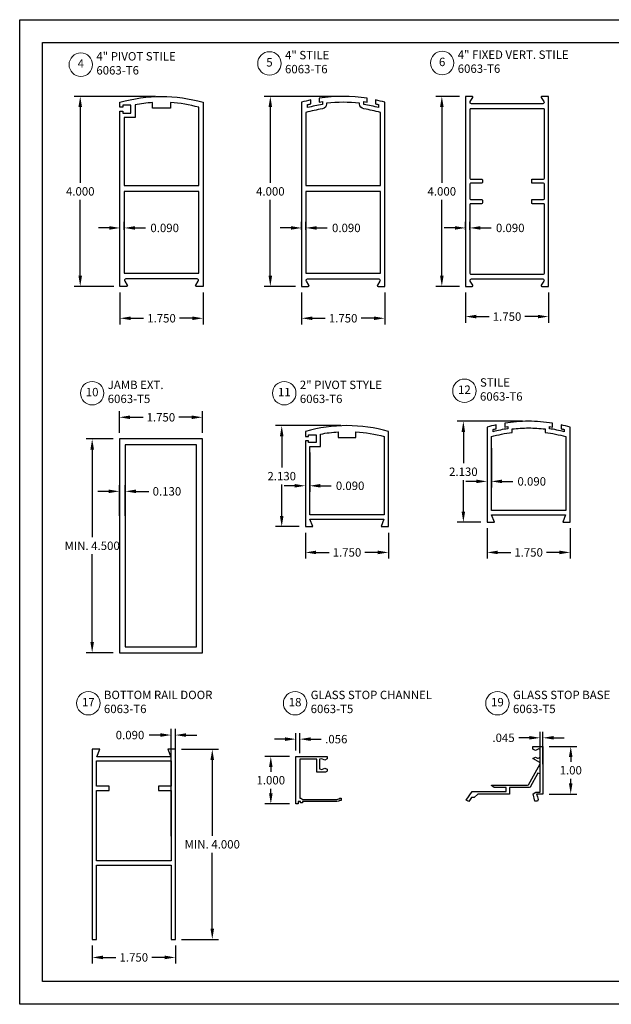
# Model space of a CAD drawing. Units: inches. Extents: x -585 to 2003, y -2230 to 1035.
# Drawn here: x 202 to 221, y 845 to 877 of the extents above; entities that cross this region are included whole.
import ezdxf

# ---------------------------------------------------------------- set-up
doc = ezdxf.new("R2010")
doc.units = ezdxf.units.IN
doc.header["$LTSCALE"] = 0.5
doc.header["$MEASUREMENT"] = 0
doc.layers.get('Defpoints').update_dxf_attribs({"color": 1})
doc.layers.add('DIM', color=3, linetype='Continuous', lineweight=18)
doc.layers.add('DIMS', color=1, linetype='Continuous')
doc.layers.add('TEXT', color=103, linetype='Continuous')
doc.layers.add('VP', color=52, linetype='Continuous', plot=False)
doc.styles.add('Elev Txt', font='comic.ttf', dxfattribs={"height": 2.75})
doc.styles.add('Sect Txt', font='comic.ttf', dxfattribs={"height": 0.275})
doc.dimstyles.new('Sect. Decimal', dxfattribs={"dimscale": 0, "dimtxt": 2, "dimasz": 0.35, "dimexe": 0.2, "dimexo": 0.2, "dimgap": 0.125, "dimtad": 0, "dimtih": 1, "dimtoh": 1, "dimdec": 3, "dimdsep": 46, "dimtxsty": 'Sect Txt', "dimcen": 0.09, "dimclrd": 256, "dimclre": 256, "dimclrt": 256, "dimadec": 0, "dimazin": 0, "dimtfac": 1, "dimtdec": 3, "dimtofl": 0, "dimtmove": 2, "dimatfit": 3, "dimfxl": 0, "dimtolj": 1, "dimtzin": 0, "dimarcsym": 0})

# ---------------------------------------------------------------- blocks, each defined once
blk = doc.blocks.new('*D444')
at = {"layer": 'Defpoints', "color": 0, "transparency": 16777216}
for p in [(206.685, 853.721), (206.545, 850.208), (206.685, 850.208)]:
    blk.add_point(p, dxfattribs=at)
at = {"layer": 'DIM', "lineweight": -2, "transparency": 16777216}
for p, q in [((206.195, 853.721), (205.823, 853.721)), ((206.545, 850.408), (206.545, 853.921)), ((206.685, 850.408), (206.685, 853.921)), ((207.035, 853.721), (207.385, 853.721))]:
    blk.add_line(p, q, dxfattribs=at)
at = {"layer": 'DIM', "transparency": 16777216}
for points in [[(206.195, 853.78), (206.195, 853.663), (206.545, 853.721)], [(207.035, 853.78), (207.035, 853.663), (206.685, 853.721)]]:
    blk.add_solid(points, dxfattribs=at)
at = {"layer": 'DIM', "transparency": 16777216, "insert": (205.198, 853.721), "char_height": 0.275, "attachment_point": 5, "style": 'Sect Txt'}
blk.add_mtext('\\A1;0.090', dxfattribs=at)
blk = doc.blocks.new('*D445')
at = {"layer": 'Defpoints', "color": 0, "transparency": 16777216}
for p in [(206.685, 853.255), (207.895, 853.255), (206.685, 847.029)]:
    blk.add_point(p, dxfattribs=at)
at = {"layer": 'DIM', "lineweight": -2, "transparency": 16777216}
for p, q in [((206.885, 853.255), (208.095, 853.255)), ((207.895, 852.905), (207.895, 850.421)), ((207.895, 847.379), (207.895, 849.863)), ((206.885, 847.029), (208.095, 847.029))]:
    blk.add_line(p, q, dxfattribs=at)
at = {"layer": 'DIM', "transparency": 16777216}
for points in [[(207.836, 852.905), (207.953, 852.905), (207.895, 853.255)], [(207.836, 847.379), (207.953, 847.379), (207.895, 847.029)]]:
    blk.add_solid(points, dxfattribs=at)
at = {"layer": 'DIM', "transparency": 16777216, "insert": (207.895, 850.142), "char_height": 0.275, "attachment_point": 5, "style": 'Sect Txt'}
blk.add_mtext('\\A1;MIN. 4.000', dxfattribs=at)
blk = doc.blocks.new('*D452')
at = {"layer": 'Defpoints', "color": 0, "transparency": 16777216}
for p in [(210.766, 853.587), (210.631, 853.019), (210.766, 852.928)]:
    blk.add_point(p, dxfattribs=at)
at = {"layer": 'DIM', "lineweight": -2, "transparency": 16777216}
for p, q in [((210.631, 853.219), (210.631, 853.787)), ((210.766, 853.128), (210.766, 853.787)), ((210.281, 853.587), (209.931, 853.587)), ((211.116, 853.587), (211.466, 853.587))]:
    blk.add_line(p, q, dxfattribs=at)
at = {"layer": 'DIM', "transparency": 16777216}
for points in [[(210.281, 853.645), (210.281, 853.528), (210.631, 853.587)], [(211.116, 853.645), (211.116, 853.528), (210.766, 853.587)]]:
    blk.add_solid(points, dxfattribs=at)
at = {"layer": 'DIM', "transparency": 16777216, "insert": (211.961, 853.587), "char_height": 0.275, "attachment_point": 5, "style": 'Sect Txt'}
blk.add_mtext('\\A1;.056', dxfattribs=at)
blk = doc.blocks.new('*D453')
at = {"layer": 'Defpoints', "color": 0, "transparency": 16777216}
for p in [(216.905, 863.506), (217.045, 863.315), (217.045, 862.029)]:
    blk.add_point(p, dxfattribs=at)
at = {"layer": 'DIM', "lineweight": -2, "transparency": 16777216}
for p, q in [((216.905, 863.306), (216.905, 861.829)), ((217.045, 863.115), (217.045, 861.829)), ((216.555, 862.029), (216.205, 862.029)), ((217.395, 862.029), (217.745, 862.029))]:
    blk.add_line(p, q, dxfattribs=at)
at = {"layer": 'DIM', "transparency": 16777216}
for points in [[(216.555, 862.088), (216.555, 861.971), (216.905, 862.029)], [(217.395, 862.088), (217.395, 861.971), (217.045, 862.029)]]:
    blk.add_solid(points, dxfattribs=at)
at = {"layer": 'DIM', "transparency": 16777216, "insert": (218.37, 862.029), "char_height": 0.275, "attachment_point": 5, "style": 'Sect Txt'}
blk.add_mtext('\\A1;0.090', dxfattribs=at)
blk = doc.blocks.new('*D454')
at = {"layer": 'Defpoints', "color": 0, "transparency": 16777216}
for p in [(216.127, 863.999), (218.266, 863.999), (216.905, 860.692)]:
    blk.add_point(p, dxfattribs=at)
at = {"layer": 'DIM', "lineweight": -2, "transparency": 16777216}
for p, q in [((218.066, 863.999), (215.927, 863.999)), ((216.127, 863.649), (216.127, 862.624)), ((216.127, 861.042), (216.127, 862.066)), ((216.705, 860.692), (215.927, 860.692))]:
    blk.add_line(p, q, dxfattribs=at)
at = {"layer": 'DIM', "transparency": 16777216}
for points in [[(216.069, 863.649), (216.185, 863.649), (216.127, 863.999)], [(216.069, 861.042), (216.185, 861.042), (216.127, 860.692)]]:
    blk.add_solid(points, dxfattribs=at)
at = {"layer": 'DIM', "transparency": 16777216, "insert": (216.127, 862.345), "char_height": 0.275, "attachment_point": 5, "style": 'Sect Txt'}
blk.add_mtext('\\A1;2.130', dxfattribs=at)
blk = doc.blocks.new('*D455')
at = {"layer": 'Defpoints', "color": 0, "transparency": 16777216}
for p in [(210.631, 853.019), (209.814, 851.463), (210.631, 851.463)]:
    blk.add_point(p, dxfattribs=at)
at = {"layer": 'DIM', "lineweight": -2, "transparency": 16777216}
for p, q in [((210.431, 853.019), (209.614, 853.019)), ((209.814, 852.669), (209.814, 852.52)), ((209.814, 851.813), (209.814, 851.962)), ((210.431, 851.463), (209.614, 851.463))]:
    blk.add_line(p, q, dxfattribs=at)
at = {"layer": 'DIM', "transparency": 16777216}
for points in [[(209.756, 852.669), (209.873, 852.669), (209.814, 853.019)], [(209.756, 851.813), (209.873, 851.813), (209.814, 851.463)]]:
    blk.add_solid(points, dxfattribs=at)
at = {"layer": 'DIM', "transparency": 16777216, "insert": (209.814, 852.241), "char_height": 0.275, "attachment_point": 5, "style": 'Sect Txt'}
blk.add_mtext('\\A1;1.000', dxfattribs=at)
blk = doc.blocks.new('*D466')
at = {"layer": 'Defpoints', "color": 0, "transparency": 16777216}
for p in [(218.643, 853.631), (218.736, 852.568), (218.643, 852.154)]:
    blk.add_point(p, dxfattribs=at)
at = {"layer": 'DIM', "lineweight": -2, "transparency": 16777216}
for p, q in [((218.643, 852.354), (218.643, 853.831)), ((218.736, 852.768), (218.736, 853.831)), ((218.293, 853.631), (217.943, 853.631)), ((219.086, 853.631), (219.436, 853.631))]:
    blk.add_line(p, q, dxfattribs=at)
at = {"layer": 'DIM', "transparency": 16777216}
for points in [[(218.293, 853.69), (218.293, 853.573), (218.643, 853.631)], [(219.086, 853.69), (219.086, 853.573), (218.736, 853.631)]]:
    blk.add_solid(points, dxfattribs=at)
at = {"layer": 'DIM', "transparency": 16777216, "insert": (217.444, 853.631), "char_height": 0.275, "attachment_point": 5, "style": 'Sect Txt'}
blk.add_mtext('\\A1;.045', dxfattribs=at)
blk = doc.blocks.new('*D467')
at = {"layer": 'Defpoints', "color": 0, "transparency": 16777216}
for p in [(218.736, 853.348), (218.736, 851.789), (219.648, 851.789)]:
    blk.add_point(p, dxfattribs=at)
at = {"layer": 'DIM', "lineweight": -2, "transparency": 16777216}
for p, q in [((218.936, 853.348), (219.848, 853.348)), ((219.648, 852.998), (219.648, 852.847)), ((219.648, 852.139), (219.648, 852.29)), ((218.936, 851.789), (219.848, 851.789))]:
    blk.add_line(p, q, dxfattribs=at)
at = {"layer": 'DIM', "transparency": 16777216}
for points in [[(219.589, 852.998), (219.706, 852.998), (219.648, 853.348)], [(219.589, 852.139), (219.706, 852.139), (219.648, 851.789)]]:
    blk.add_solid(points, dxfattribs=at)
at = {"layer": 'DIM', "transparency": 16777216, "insert": (219.648, 852.568), "char_height": 0.275, "attachment_point": 5, "style": 'Sect Txt'}
blk.add_mtext('\\A1;1.00', dxfattribs=at)
blk = doc.blocks.new('*D469')
at = {"layer": 'Defpoints', "color": 0, "transparency": 16777216}
for p in [(210.949, 863.362), (211.09, 863.172), (211.09, 861.886)]:
    blk.add_point(p, dxfattribs=at)
at = {"layer": 'DIM', "lineweight": -2, "transparency": 16777216}
for p, q in [((210.949, 863.162), (210.949, 861.686)), ((211.09, 862.972), (211.09, 861.686)), ((210.599, 861.886), (210.249, 861.886)), ((211.44, 861.886), (211.79, 861.886))]:
    blk.add_line(p, q, dxfattribs=at)
at = {"layer": 'DIM', "transparency": 16777216}
for points in [[(210.599, 861.944), (210.599, 861.827), (210.949, 861.886)], [(211.44, 861.944), (211.44, 861.827), (211.09, 861.886)]]:
    blk.add_solid(points, dxfattribs=at)
at = {"layer": 'DIM', "transparency": 16777216, "insert": (212.415, 861.886), "char_height": 0.275, "attachment_point": 5, "style": 'Sect Txt'}
blk.add_mtext('\\A1;0.090', dxfattribs=at)
blk = doc.blocks.new('*D470')
at = {"layer": 'Defpoints', "color": 0, "transparency": 16777216}
for p in [(212.311, 863.855), (210.172, 860.548), (210.949, 860.548)]:
    blk.add_point(p, dxfattribs=at)
at = {"layer": 'DIM', "lineweight": -2, "transparency": 16777216}
for p, q in [((212.111, 863.855), (209.972, 863.855)), ((210.172, 863.505), (210.172, 862.48)), ((210.172, 860.898), (210.172, 861.923)), ((210.749, 860.548), (209.972, 860.548))]:
    blk.add_line(p, q, dxfattribs=at)
at = {"layer": 'DIM', "transparency": 16777216}
for points in [[(210.114, 863.505), (210.23, 863.505), (210.172, 863.855)], [(210.114, 860.898), (210.23, 860.898), (210.172, 860.548)]]:
    blk.add_solid(points, dxfattribs=at)
at = {"layer": 'DIM', "transparency": 16777216, "insert": (210.172, 862.201), "char_height": 0.275, "attachment_point": 5, "style": 'Sect Txt'}
blk.add_mtext('\\A1;2.130', dxfattribs=at)
blk = doc.blocks.new('*D473')
at = {"layer": 'Defpoints', "color": 0, "transparency": 16777216}
for p in [(210.949, 860.548), (213.673, 860.548), (213.673, 859.703)]:
    blk.add_point(p, dxfattribs=at)
at = {"layer": 'DIM', "lineweight": -2, "transparency": 16777216}
for p, q in [((210.949, 860.348), (210.949, 859.503)), ((213.673, 860.348), (213.673, 859.503)), ((211.299, 859.703), (211.725, 859.703)), ((213.323, 859.703), (212.897, 859.703))]:
    blk.add_line(p, q, dxfattribs=at)
at = {"layer": 'DIM', "transparency": 16777216}
for points in [[(211.299, 859.761), (211.299, 859.645), (210.949, 859.703)], [(213.323, 859.761), (213.323, 859.645), (213.673, 859.703)]]:
    blk.add_solid(points, dxfattribs=at)
at = {"layer": 'DIM', "transparency": 16777216, "insert": (212.311, 859.703), "char_height": 0.275, "attachment_point": 5, "style": 'Sect Txt'}
blk.add_mtext('\\A1;1.750', dxfattribs=at)
blk = doc.blocks.new('*D475')
at = {"layer": 'Defpoints', "color": 0, "transparency": 16777216}
for p in [(216.905, 860.692), (219.628, 860.692), (219.628, 859.703)]:
    blk.add_point(p, dxfattribs=at)
at = {"layer": 'DIM', "lineweight": -2, "transparency": 16777216}
for p, q in [((216.905, 860.492), (216.905, 859.503)), ((219.628, 860.492), (219.628, 859.503)), ((217.255, 859.703), (217.681, 859.703)), ((219.278, 859.703), (218.852, 859.703))]:
    blk.add_line(p, q, dxfattribs=at)
at = {"layer": 'DIM', "transparency": 16777216}
for points in [[(217.255, 859.761), (217.255, 859.645), (216.905, 859.703)], [(219.278, 859.761), (219.278, 859.645), (219.628, 859.703)]]:
    blk.add_solid(points, dxfattribs=at)
at = {"layer": 'DIM', "transparency": 16777216, "insert": (218.266, 859.703), "char_height": 0.275, "attachment_point": 5, "style": 'Sect Txt'}
blk.add_mtext('\\A1;1.750', dxfattribs=at)
blk = doc.blocks.new('*D477')
at = {"layer": 'Defpoints', "color": 0, "transparency": 16777216}
for p in [(203.961, 847.029), (206.685, 847.029), (206.685, 846.437)]:
    blk.add_point(p, dxfattribs=at)
at = {"layer": 'DIM', "lineweight": -2, "transparency": 16777216}
for p, q in [((203.961, 846.829), (203.961, 846.237)), ((206.685, 846.829), (206.685, 846.237)), ((204.311, 846.437), (204.737, 846.437)), ((206.335, 846.437), (205.909, 846.437))]:
    blk.add_line(p, q, dxfattribs=at)
at = {"layer": 'DIM', "transparency": 16777216}
for points in [[(204.311, 846.496), (204.311, 846.379), (203.961, 846.437)], [(206.335, 846.496), (206.335, 846.379), (206.685, 846.437)]]:
    blk.add_solid(points, dxfattribs=at)
at = {"layer": 'DIM', "transparency": 16777216, "insert": (205.323, 846.437), "char_height": 0.275, "attachment_point": 5, "style": 'Sect Txt'}
blk.add_mtext('\\A1;1.750', dxfattribs=at)
blk = doc.blocks.new('*D432')
at = {"layer": 'Defpoints', "color": 0, "transparency": 16777216}
for p in [(204.848, 863.422), (203.957, 856.418), (204.848, 856.418)]:
    blk.add_point(p, dxfattribs=at)
at = {"layer": 'DIM', "lineweight": -2, "transparency": 16777216}
for p, q in [((204.648, 863.422), (203.757, 863.422)), ((203.957, 863.072), (203.957, 860.199)), ((203.957, 856.768), (203.957, 859.641)), ((204.648, 856.418), (203.757, 856.418))]:
    blk.add_line(p, q, dxfattribs=at)
at = {"layer": 'DIM', "transparency": 16777216}
for points in [[(203.899, 863.072), (204.016, 863.072), (203.957, 863.422)], [(203.899, 856.768), (204.016, 856.768), (203.957, 856.418)]]:
    blk.add_solid(points, dxfattribs=at)
at = {"layer": 'DIM', "transparency": 16777216, "insert": (203.957, 859.92), "char_height": 0.275, "attachment_point": 5, "style": 'Sect Txt'}
blk.add_mtext('\\A1;MIN. 4.500', dxfattribs=at)
blk = doc.blocks.new('*D433')
at = {"layer": 'Defpoints', "color": 0, "transparency": 16777216}
for p in [(205.043, 861.703), (204.848, 860.698), (205.043, 860.698)]:
    blk.add_point(p, dxfattribs=at)
at = {"layer": 'DIM', "lineweight": -2, "transparency": 16777216}
for p, q in [((204.848, 860.898), (204.848, 861.903)), ((205.043, 860.898), (205.043, 861.903)), ((204.498, 861.703), (204.148, 861.703)), ((205.393, 861.703), (205.813, 861.703))]:
    blk.add_line(p, q, dxfattribs=at)
at = {"layer": 'DIM', "transparency": 16777216}
for points in [[(204.498, 861.761), (204.498, 861.645), (204.848, 861.703)], [(205.393, 861.761), (205.393, 861.645), (205.043, 861.703)]]:
    blk.add_solid(points, dxfattribs=at)
at = {"layer": 'DIM', "transparency": 16777216, "insert": (206.408, 861.703), "char_height": 0.275, "attachment_point": 5, "style": 'Sect Txt'}
blk.add_mtext('\\A1;0.130', dxfattribs=at)
blk = doc.blocks.new('*D434')
at = {"layer": 'Defpoints', "color": 0, "transparency": 16777216}
for p in [(207.572, 864.129), (204.848, 863.422), (207.572, 863.422)]:
    blk.add_point(p, dxfattribs=at)
at = {"layer": 'DIM', "lineweight": -2, "transparency": 16777216}
for p, q in [((204.848, 863.622), (204.848, 864.329)), ((207.572, 863.622), (207.572, 864.329)), ((205.198, 864.129), (205.624, 864.129)), ((207.222, 864.129), (206.796, 864.129))]:
    blk.add_line(p, q, dxfattribs=at)
at = {"layer": 'DIM', "transparency": 16777216}
for points in [[(205.198, 864.187), (205.198, 864.071), (204.848, 864.129)], [(207.222, 864.187), (207.222, 864.071), (207.572, 864.129)]]:
    blk.add_solid(points, dxfattribs=at)
at = {"layer": 'DIM', "transparency": 16777216, "insert": (206.21, 864.129), "char_height": 0.275, "attachment_point": 5, "style": 'Sect Txt'}
blk.add_mtext('\\A1;1.750', dxfattribs=at)
blk = doc.blocks.new('*D435')
at = {"layer": 'Defpoints', "color": 0, "transparency": 16777216}
for p in [(203.566, 874.641), (206.231, 874.641), (204.869, 868.416)]:
    blk.add_point(p, dxfattribs=at)
at = {"layer": 'DIM', "lineweight": -2, "transparency": 16777216}
for p, q in [((206.031, 874.641), (203.366, 874.641)), ((203.566, 874.291), (203.566, 871.807)), ((203.566, 868.766), (203.566, 871.249)), ((204.669, 868.416), (203.366, 868.416))]:
    blk.add_line(p, q, dxfattribs=at)
at = {"layer": 'DIM', "transparency": 16777216}
for points in [[(203.507, 874.291), (203.624, 874.291), (203.566, 874.641)], [(203.507, 868.766), (203.624, 868.766), (203.566, 868.416)]]:
    blk.add_solid(points, dxfattribs=at)
at = {"layer": 'DIM', "transparency": 16777216, "insert": (203.566, 871.528), "char_height": 0.275, "attachment_point": 5, "style": 'Sect Txt'}
blk.add_mtext('\\A1;4.000', dxfattribs=at)
blk = doc.blocks.new('*D436')
at = {"layer": 'Defpoints', "color": 0, "transparency": 16777216}
for p in [(204.869, 868.416), (207.592, 868.416), (207.592, 867.372)]:
    blk.add_point(p, dxfattribs=at)
at = {"layer": 'DIM', "lineweight": -2, "transparency": 16777216}
for p, q in [((204.869, 868.216), (204.869, 867.172)), ((207.592, 868.216), (207.592, 867.172)), ((205.219, 867.372), (205.645, 867.372)), ((207.242, 867.372), (206.816, 867.372))]:
    blk.add_line(p, q, dxfattribs=at)
at = {"layer": 'DIM', "transparency": 16777216}
for points in [[(205.219, 867.43), (205.219, 867.313), (204.869, 867.372)], [(207.242, 867.43), (207.242, 867.313), (207.592, 867.372)]]:
    blk.add_solid(points, dxfattribs=at)
at = {"layer": 'DIM', "transparency": 16777216, "insert": (206.231, 867.372), "char_height": 0.275, "attachment_point": 5, "style": 'Sect Txt'}
blk.add_mtext('\\A1;1.750', dxfattribs=at)
blk = doc.blocks.new('*D437')
at = {"layer": 'Defpoints', "color": 0, "transparency": 16777216}
for p in [(210.824, 868.416), (213.548, 868.416), (213.548, 867.372)]:
    blk.add_point(p, dxfattribs=at)
at = {"layer": 'DIM', "lineweight": -2, "transparency": 16777216}
for p, q in [((210.824, 868.216), (210.824, 867.172)), ((213.548, 868.216), (213.548, 867.172)), ((211.174, 867.372), (211.6, 867.372)), ((213.198, 867.372), (212.772, 867.372))]:
    blk.add_line(p, q, dxfattribs=at)
at = {"layer": 'DIM', "transparency": 16777216}
for points in [[(211.174, 867.43), (211.174, 867.313), (210.824, 867.372)], [(213.198, 867.43), (213.198, 867.313), (213.548, 867.372)]]:
    blk.add_solid(points, dxfattribs=at)
at = {"layer": 'DIM', "transparency": 16777216, "insert": (212.186, 867.372), "char_height": 0.275, "attachment_point": 5, "style": 'Sect Txt'}
blk.add_mtext('\\A1;1.750', dxfattribs=at)
blk = doc.blocks.new('*D438')
at = {"layer": 'Defpoints', "color": 0, "transparency": 16777216}
for p in [(209.798, 874.641), (212.186, 874.641), (210.824, 868.416)]:
    blk.add_point(p, dxfattribs=at)
at = {"layer": 'DIM', "lineweight": -2, "transparency": 16777216}
for p, q in [((211.986, 874.641), (209.598, 874.641)), ((209.798, 874.291), (209.798, 871.807)), ((209.798, 868.766), (209.798, 871.249)), ((210.624, 868.416), (209.598, 868.416))]:
    blk.add_line(p, q, dxfattribs=at)
at = {"layer": 'DIM', "transparency": 16777216}
for points in [[(209.74, 874.291), (209.856, 874.291), (209.798, 874.641)], [(209.74, 868.766), (209.856, 868.766), (209.798, 868.416)]]:
    blk.add_solid(points, dxfattribs=at)
at = {"layer": 'DIM', "transparency": 16777216, "insert": (209.798, 871.528), "char_height": 0.275, "attachment_point": 5, "style": 'Sect Txt'}
blk.add_mtext('\\A1;4.000', dxfattribs=at)
blk = doc.blocks.new('*D439')
at = {"layer": 'Defpoints', "color": 0, "transparency": 16777216}
for p in [(216.339, 870.331), (216.199, 870.07), (216.339, 870.07)]:
    blk.add_point(p, dxfattribs=at)
at = {"layer": 'DIM', "lineweight": -2, "transparency": 16777216}
for p, q in [((216.199, 870.27), (216.199, 870.531)), ((216.339, 870.27), (216.339, 870.531)), ((215.849, 870.331), (215.499, 870.331)), ((216.689, 870.331), (217.039, 870.331))]:
    blk.add_line(p, q, dxfattribs=at)
at = {"layer": 'DIM', "transparency": 16777216}
for points in [[(215.849, 870.389), (215.849, 870.273), (216.199, 870.331)], [(216.689, 870.389), (216.689, 870.273), (216.339, 870.331)]]:
    blk.add_solid(points, dxfattribs=at)
at = {"layer": 'DIM', "transparency": 16777216, "insert": (217.664, 870.331), "char_height": 0.275, "attachment_point": 5, "style": 'Sect Txt'}
blk.add_mtext('\\A1;0.090', dxfattribs=at)
blk = doc.blocks.new('*D440')
at = {"layer": 'Defpoints', "color": 0, "transparency": 16777216}
for p in [(215.421, 874.641), (216.199, 874.641), (216.199, 868.416)]:
    blk.add_point(p, dxfattribs=at)
at = {"layer": 'DIM', "lineweight": -2, "transparency": 16777216}
for p, q in [((215.999, 874.641), (215.221, 874.641)), ((215.421, 874.291), (215.421, 871.807)), ((215.421, 868.766), (215.421, 871.249)), ((215.999, 868.416), (215.221, 868.416))]:
    blk.add_line(p, q, dxfattribs=at)
at = {"layer": 'DIM', "transparency": 16777216}
for points in [[(215.363, 874.291), (215.48, 874.291), (215.421, 874.641)], [(215.363, 868.766), (215.48, 868.766), (215.421, 868.416)]]:
    blk.add_solid(points, dxfattribs=at)
at = {"layer": 'DIM', "transparency": 16777216, "insert": (215.421, 871.528), "char_height": 0.275, "attachment_point": 5, "style": 'Sect Txt'}
blk.add_mtext('\\A1;4.000', dxfattribs=at)
blk = doc.blocks.new('*D441')
at = {"layer": 'Defpoints', "color": 0, "transparency": 16777216}
for p in [(216.199, 868.416), (218.922, 868.416), (218.922, 867.427)]:
    blk.add_point(p, dxfattribs=at)
at = {"layer": 'DIM', "lineweight": -2, "transparency": 16777216}
for p, q in [((216.199, 868.216), (216.199, 867.227)), ((218.922, 868.216), (218.922, 867.227)), ((216.549, 867.427), (216.975, 867.427)), ((218.572, 867.427), (218.146, 867.427))]:
    blk.add_line(p, q, dxfattribs=at)
at = {"layer": 'DIM', "transparency": 16777216}
for points in [[(216.549, 867.485), (216.549, 867.369), (216.199, 867.427)], [(218.572, 867.485), (218.572, 867.369), (218.922, 867.427)]]:
    blk.add_solid(points, dxfattribs=at)
at = {"layer": 'DIM', "transparency": 16777216, "insert": (217.56, 867.427), "char_height": 0.275, "attachment_point": 5, "style": 'Sect Txt'}
blk.add_mtext('\\A1;1.750', dxfattribs=at)
blk = doc.blocks.new('*D442')
at = {"layer": 'Defpoints', "color": 0, "transparency": 16777216}
for p in [(210.964, 870.331), (210.824, 870.07), (210.964, 870.07)]:
    blk.add_point(p, dxfattribs=at)
at = {"layer": 'DIM', "lineweight": -2, "transparency": 16777216}
for p, q in [((210.824, 870.27), (210.824, 870.531)), ((210.964, 870.27), (210.964, 870.531)), ((210.474, 870.331), (210.124, 870.331)), ((211.314, 870.331), (211.664, 870.331))]:
    blk.add_line(p, q, dxfattribs=at)
at = {"layer": 'DIM', "transparency": 16777216}
for points in [[(210.474, 870.389), (210.474, 870.273), (210.824, 870.331)], [(211.314, 870.389), (211.314, 870.273), (210.964, 870.331)]]:
    blk.add_solid(points, dxfattribs=at)
at = {"layer": 'DIM', "transparency": 16777216, "insert": (212.289, 870.331), "char_height": 0.275, "attachment_point": 5, "style": 'Sect Txt'}
blk.add_mtext('\\A1;0.090', dxfattribs=at)
blk = doc.blocks.new('*D443')
at = {"layer": 'Defpoints', "color": 0, "transparency": 16777216}
for p in [(205.009, 870.331), (204.869, 870.07), (205.009, 870.07)]:
    blk.add_point(p, dxfattribs=at)
at = {"layer": 'DIM', "lineweight": -2, "transparency": 16777216}
for p, q in [((204.869, 870.27), (204.869, 870.531)), ((205.009, 870.27), (205.009, 870.531)), ((204.519, 870.331), (204.169, 870.331)), ((205.359, 870.331), (205.709, 870.331))]:
    blk.add_line(p, q, dxfattribs=at)
at = {"layer": 'DIM', "transparency": 16777216}
for points in [[(204.519, 870.389), (204.519, 870.273), (204.869, 870.331)], [(205.359, 870.389), (205.359, 870.273), (205.009, 870.331)]]:
    blk.add_solid(points, dxfattribs=at)
at = {"layer": 'DIM', "transparency": 16777216, "insert": (206.334, 870.331), "char_height": 0.275, "attachment_point": 5, "style": 'Sect Txt'}
blk.add_mtext('\\A1;0.090', dxfattribs=at)

msp = doc.modelspace()

# ---------------------------------------------------------------- linework, layer by layer
at = {"layer": 'DIM'}
for centre in [(203.58443, 875.67922), (209.76962, 875.71884), (215.43226, 875.73326), (203.95646, 864.9181), (210.25516, 864.9181), (216.16217, 864.99679), (203.83156, 854.7626), (210.61075, 854.7626), (217.24498, 854.7626)]:
    msp.add_circle(centre, 0.3841, dxfattribs=at)
at = {"layer": 'DIMS'}
for points in [[(204.86884, 874.29058), (204.86884, 874.44621, -0.14285714), (207.59233, 874.44621), (207.59233, 868.4156), (207.37407, 868.4156, -0.59118152), (207.35303, 868.45383), (207.43724, 868.58671, 0.59118152), (207.3978, 868.65839), (205.06337, 868.65839, 0.59118152), (205.02393, 868.58671), (205.10814, 868.45383, -0.59118152), (205.0871, 868.4156), (204.86884, 868.4156), (204.86884, 874.15052), (204.96533, 874.15052), (204.96533, 874.09216), (205.22211, 874.09216), (205.22211, 874.34894), (204.96533, 874.34894), (204.96533, 874.29058)], [(211.02165, 874.37104, -0.00549052), (211.12281, 874.39549), (211.12281, 874.52317, 0.01586522), (210.824, 874.44621), (210.824, 868.4156), (211.04227, 868.4156, 0.59118152), (211.0633, 868.45383), (210.9791, 868.58671, -0.59118152), (211.01854, 868.65839), (213.35297, 868.65839, -0.59118152), (213.3924, 868.58671), (213.3082, 868.45383, 0.59118152), (213.32923, 868.4156), (213.5475, 868.4156), (213.5475, 874.44621, 0.01586522), (213.2487, 874.52317), (213.2487, 874.39549, -0.00549052), (213.34985, 874.37104), (213.34985, 874.27304, 0.02652058), (212.86741, 874.37101), (212.86741, 874.46696, -0.00540165), (212.96856, 874.45114), (212.96856, 874.57733, 0.08100814), (211.40294, 874.57733), (211.40294, 874.45114, -0.00540165), (211.5041, 874.46696), (211.5041, 874.37101, 0.02652058), (211.02165, 874.27304)], [(216.43804, 874.60252, 0.59118152), (216.41701, 874.64075), (216.19874, 874.64075), (216.19874, 868.4156), (216.41701, 868.4156, 0.59118152), (216.43804, 868.45383), (216.35384, 868.58671, -0.59118152), (216.39328, 868.65839), (218.72771, 868.65839, -0.59118152), (218.76714, 868.58671), (218.68294, 868.45383, 0.59118152), (218.70397, 868.4156), (218.92224, 868.4156), (218.92224, 874.64075), (218.70397, 874.64075, 0.59118152), (218.68294, 874.60252), (218.76714, 874.46965, -0.59118152), (218.72771, 874.39797), (216.39328, 874.39797, -0.59118152), (216.35384, 874.46965)], [(205.36218, 873.95209), (205.0089, 873.95209), (205.0089, 871.71649), (207.45227, 871.71649), (207.45227, 874.28354, 0.05059507), (206.52239, 874.43708), (206.52239, 874.25167), (205.93878, 874.25167), (205.93878, 874.43708, 0.03114726), (205.36218, 874.36474)], [(211.64417, 874.39244, -0.37038649), (211.50416, 874.22937, 0.03070349), (210.96407, 874.11239), (210.96407, 871.71649), (213.40744, 871.71649), (213.40744, 874.11239, 0.03070349), (212.86734, 874.22937, -0.37038649), (212.72734, 874.39244), (212.72734, 874.41469, 0.05819644), (211.64417, 874.41469)], [(218.39466, 871.93203), (218.75728, 871.93203, 0.41421356), (218.78218, 871.95693), (218.78218, 874.21199, 0.41421356), (218.75728, 874.23689), (216.36371, 874.23689, 0.41421356), (216.33881, 874.21199), (216.33881, 871.95693, 0.41421356), (216.36371, 871.93203), (216.72632, 871.93203, -0.41421356), (216.75122, 871.90713), (216.75122, 871.81687, -0.41421356), (216.72632, 871.79197), (216.36371, 871.79197, 0.41421356), (216.33881, 871.76707), (216.33881, 871.28929, 0.41421356), (216.36371, 871.26438), (216.72632, 871.26438, -0.41421356), (216.75122, 871.23948), (216.75122, 871.14922, -0.41421356), (216.72632, 871.12432), (216.36371, 871.12432, 0.41421356), (216.33881, 871.09942), (216.33881, 868.84436, 0.41421356), (216.36371, 868.81946), (218.75728, 868.81946, 0.41421356), (218.78218, 868.84436), (218.78218, 871.09942, 0.41421356), (218.75728, 871.12432), (218.39466, 871.12432, -0.41421356), (218.36976, 871.14922), (218.36976, 871.23948, -0.41421356), (218.39466, 871.26438), (218.75728, 871.26438, 0.41421356), (218.78218, 871.28929), (218.78218, 871.76707, 0.41421356), (218.75728, 871.79197), (218.39466, 871.79197, -0.41421356), (218.36976, 871.81687), (218.36976, 871.90713, -0.41421356)], [(219.04918, 863.93527, 0.04043783), (218.26636, 863.99868, 0.04043783), (217.48355, 863.93527), (217.48355, 863.80907, -0.00540165), (217.58471, 863.82489), (217.58471, 863.75411, 0.02637313), (217.10226, 863.65669), (217.10226, 863.72897, -0.00549052), (217.20342, 863.75343), (217.20342, 863.8811, 0.01586522), (216.90461, 863.80414), (216.90461, 860.69157), (217.14817, 860.69157), (217.05246, 860.93435), (218.26636, 860.93435), (219.48027, 860.93435), (219.38456, 860.69157), (219.62811, 860.69157), (219.62811, 863.80414, 0.01586522), (219.32931, 863.8811), (219.32931, 863.75343, -0.00549052), (219.43047, 863.72897), (219.43047, 863.65669, 0.02637313), (218.94802, 863.75411), (218.94802, 863.82489, -0.00540165), (219.04918, 863.80907)], [(210.94945, 863.66032), (210.94945, 863.50236), (211.04594, 863.50236), (211.04594, 863.55916), (211.30272, 863.55916), (211.30272, 863.30549), (211.04594, 863.30549), (211.04594, 863.36229), (210.94945, 863.36229), (210.94945, 860.54775), (211.19301, 860.54775), (211.09729, 860.79053), (212.3112, 860.79053), (213.5251, 860.79053), (213.42939, 860.54775), (213.67295, 860.54775), (213.67295, 863.66032, 0.14285714)], [(218.80795, 863.74755), (218.80795, 863.63158, -0.03833594), (219.48805, 863.49619), (219.48805, 861.07442), (218.26636, 861.07442), (217.04468, 861.07442), (217.04468, 863.49619, -0.03833594), (217.72478, 863.63158), (217.72478, 863.74755, -0.02923031), (218.26636, 863.77924, -0.02923031)], [(212.01939, 863.65119), (212.01939, 863.46579), (212.603, 863.46579), (212.603, 863.65119, -0.05059507), (213.53288, 863.49765), (213.53288, 860.9306), (212.3112, 860.9306), (211.08951, 860.9306), (211.08951, 863.17165), (211.4459, 863.17165), (211.4459, 863.57944, -0.03097748)]]:
    msp.add_lwpolyline(points, format="xyb", close=True, dxfattribs=at)
for points in [[(207.45227, 868.85292), (207.45227, 871.52195), (205.0089, 871.52195), (205.0089, 868.85292)], [(213.40744, 868.85292), (213.40744, 871.52195), (210.96407, 871.52195), (210.96407, 868.85292)], [(204.84835, 856.41828), (207.57185, 856.41828), (207.57185, 863.42157), (204.84835, 863.42157)], [(205.04289, 856.61282), (207.37732, 856.61282), (207.37732, 863.22703), (205.04289, 863.22703)], [(206.68461, 853.25461), (206.44105, 853.25461), (206.53676, 853.01183), (205.32286, 853.01183), (204.10895, 853.01183), (204.20467, 853.25461), (203.96111, 853.25461), (203.96111, 847.02947), (204.10117, 847.02947), (204.10117, 849.46038), (206.54454, 849.46038), (206.54454, 847.02947), (206.68461, 847.02947)], [(206.54454, 852.87176), (206.54454, 852.04537), (206.13213, 852.04537), (206.13213, 851.90531), (206.54454, 851.90531), (206.54454, 849.60045), (204.10117, 849.60045), (204.10117, 851.90531), (204.51359, 851.90531), (204.51359, 852.04537), (204.10117, 852.04537), (204.10117, 852.87176), (205.32286, 852.87176)]]:
    msp.add_lwpolyline(points, close=True, dxfattribs=at)
for points in [[(218.4086, 852.95202), (218.49561, 852.99391), (218.55326, 852.96617, 0.55256139), (218.6425, 853.02226), (218.6425, 853.24748), (218.6004, 853.26779), (218.49561, 853.21738), (218.4086, 853.25921), (218.4086, 853.34812), (218.73607, 853.34812), (218.73607, 851.78867), (218.52149, 851.78588), (218.55576, 851.69896), (218.58023, 851.61403), (218.55443, 851.55511), (218.468, 851.5517), (218.4142, 851.7962), (218.50701, 851.85235), (218.6425, 851.85261), (218.6425, 852.45543), (218.57116, 852.46864), (218.31875, 852.01716), (218.28483, 851.99914), (217.64346, 851.99914), (217.64346, 851.78875), (216.59965, 851.78875), (216.48515, 851.67647), (216.39455, 851.67647), (216.30539, 851.54778), (216.22436, 851.58676), (216.41832, 851.86671), (217.53118, 851.86671), (217.53118, 851.99914), (217.1393, 851.99914), (217.0551, 852.06931), (217.0551, 852.07711), (218.2252, 852.07711), (218.25912, 852.09513), (218.64199, 852.77999), (218.63002, 852.81842), (218.4086, 852.95204)], [(211.66586, 852.93807), (211.58636, 852.89984), (211.4906, 852.94591), (211.41328, 852.9274), (211.41328, 852.61184), (211.4906, 852.59333), (211.58636, 852.6394), (211.66586, 852.60111), (211.66586, 852.56833, -0.41421356), (211.60361, 852.50607), (211.32613, 852.50607), (211.32613, 852.9276), (210.76579, 852.9276), (210.76579, 851.65527), (210.80304, 851.65527), (210.83608, 851.63414), (210.86911, 851.613), (211.97772, 851.613), (212.04459, 851.63205), (212.07803, 851.65369), (212.12054, 851.65369), (212.12054, 851.58244), (212.07803, 851.58244), (212.04459, 851.56081), (211.97772, 851.54176), (210.85472, 851.54176), (210.85472, 851.49661), (210.78785, 851.49661), (210.78785, 851.54176), (210.71641, 851.54176), (210.71641, 851.46303), (210.63091, 851.46303), (210.63091, 853.01931), (211.66586, 853.01931), (211.66586, 852.9381)]]:
    msp.add_lwpolyline(points, format="xyb", dxfattribs=at)
at = {"layer": 'VP', "color": 30}
for points in [[(246.58026, 844.9017), (201.58026, 844.9017), (201.58026, 877.1517), (246.58026, 877.1517)], [(245.83026, 845.6517), (202.33026, 845.6517), (202.33026, 876.4017), (245.83026, 876.4017)]]:
    msp.add_lwpolyline(points, close=True, dxfattribs=at)

# ---------------------------------------------------------------- texts
at = {"layer": 'TEXT', "char_height": 0.275, "attachment_point": 1, "style": 'Elev Txt'}
for s, insert, width in [('4" PIVOT STILE\\P6063-T6', (204.09492, 876.08965), 7.6431827), ('4" STILE\\P6063-T6', (210.28011, 876.12926), 6.1125825), ('4" FIXED VERT. STILE\\P6063-T6', (215.94275, 876.14369), 6.1125825), ('JAMB EXT.\\P6063-T5', (204.46695, 865.32853), 6.1125825), ('2" PIVOT STYLE\\P6063-T6', (210.76565, 865.32853), 6.1125825), ('STILE\\P6063-T6', (216.67266, 865.40721), 6.1125825), ('BOTTOM RAIL DOOR\\P6063-T6', (204.34205, 855.17303), 6.1125825), ('GLASS STOP CHANNEL\\P6063-T5', (211.12124, 855.17303), 6.1125825), ('GLASS STOP BASE\\P6063-T5', (217.75547, 855.17303), 6.1125825)]:
    msp.add_mtext(s, dxfattribs=dict(at, insert=insert, width=width))
at = {"layer": 'TEXT', "char_height": 0.275, "attachment_point": 5, "style": 'Sect Txt'}
for s, insert in [('6', (215.43226, 875.73326)), ('4', (203.58443, 875.67922)), ('5', (209.76962, 875.71884)), ('10', (203.95646, 864.9181)), ('11', (210.25516, 864.9181)), ('12', (216.16217, 864.99679)), ('17', (203.83156, 854.7626)), ('18', (210.61075, 854.7626)), ('19', (217.24498, 854.7626))]:
    msp.add_mtext(s, dxfattribs=dict(at, insert=insert))

# ---------------------------------------------------------------- dimensions: what is measured, and where the dimension line sits
at = {"layer": 'DIM'}
for base, p1, p2, angle, picture, middle in [((203.56583, 874.64075), (204.86884, 868.4156), (206.23059, 874.64075), 90, '*D435', (203.56583, 871.52818)), ((209.79795, 874.64075), (210.824, 868.4156), (212.18575, 874.64075), 90, '*D438', (209.79795, 871.52818)), ((215.42128, 874.64075), (216.19874, 868.4156), (216.19874, 874.64075), 90, '*D440', (215.42128, 871.52818)), ((218.92224, 867.42695), (216.19874, 868.4156), (218.92224, 868.4156), 180, '*D441', (217.56049, 867.42695)), ((213.67295, 859.70291), (210.94945, 860.54775), (213.67295, 860.54775), 180, '*D473', (212.3112, 859.70291)), ((219.62811, 859.70291), (216.90461, 860.69157), (219.62811, 860.69157), 180, '*D475', (218.26636, 859.70291)), ((209.81439, 851.46303), (210.63091, 853.01931), (210.63091, 851.46303), 90, '*D455', (209.81439, 852.24117))]:
    dim = msp.add_linear_dim(base=base, p1=p1, p2=p2, angle=angle, dimstyle='Sect. Decimal', override={"dimscale": 1, "dimlfac": 0.6426, "dimzin": 0, "dimpost": '', "dimtmove": 0}, dxfattribs=at)
    dim.commit()
    dim.dimension.update_dxf_attribs({"geometry": picture, "text_midpoint": middle})
for base, p1, p2, picture, middle in [((205.0089, 870.331), (204.86884, 870.06984), (205.0089, 870.06984), '*D443', (206.33422, 870.331)), ((210.96407, 870.331), (210.824, 870.06984), (210.96407, 870.06984), '*D442', (212.28939, 870.331)), ((216.33881, 870.331), (216.19874, 870.06984), (216.33881, 870.06984), '*D439', (217.66413, 870.331)), ((211.08951, 861.8856), (210.94945, 863.36229), (211.08951, 863.17165), '*D469', (212.41483, 861.8856)), ((217.04468, 862.02942), (216.90461, 863.50612), (217.04468, 863.31547), '*D453', (218.37, 862.02942))]:
    dim = msp.add_linear_dim(base=base, p1=p1, p2=p2, angle=180, dimstyle='Sect. Decimal', override={"dimscale": 1, "dimlfac": 0.6426, "dimzin": 0, "dimpost": '', "dimtmove": 0}, dxfattribs=at)
    dim.commit()
    dim.dimension.update_dxf_attribs({"geometry": picture, "text_midpoint": middle, "dimtype": 160})
for base, p1, p2, picture, middle in [((207.59233, 867.37183), (204.86884, 868.4156), (207.59233, 868.4156), '*D436', (206.23059, 867.37183)), ((213.5475, 867.37183), (210.824, 868.4156), (213.5475, 868.4156), '*D437', (212.18575, 867.37183)), ((207.57185, 864.12904), (204.84835, 863.42157), (207.57185, 863.42157), '*D434', (206.2101, 864.12904)), ((206.68461, 846.43731), (203.96111, 847.02947), (206.68461, 847.02947), '*D477', (205.32286, 846.43731))]:
    dim = msp.add_linear_dim(base=base, p1=p1, p2=p2, dimstyle='Sect. Decimal', override={"dimscale": 1, "dimlfac": 0.6426, "dimzin": 0, "dimpost": '', "dimtmove": 0}, dxfattribs=at)
    dim.commit()
    dim.dimension.update_dxf_attribs({"geometry": picture, "text_midpoint": middle})
for base, p1, p2, angle, text, picture, middle in [((216.12715, 863.99868), (216.90461, 860.69157), (218.26636, 863.99868), 90, '2.130', '*D454', (216.12715, 862.34513)), ((210.17199, 860.54775), (212.3112, 863.85486), (210.94945, 860.54775), 90, '2.130', '*D470', (210.17199, 862.2013)), ((203.95734, 856.41828), (204.84835, 863.42157), (204.84835, 856.41828), 90, 'MIN. <>', '*D432', (203.95734, 859.91993)), ((219.64761, 851.78867), (218.73607, 853.34812), (218.73607, 851.78867), 90, '1.00', '*D467', (219.64761, 852.5684)), ((207.89458, 853.25461), (206.68461, 847.02947), (206.68461, 853.25461), 270, 'MIN. <>', '*D445', (207.89458, 850.14204))]:
    dim = msp.add_linear_dim(base=base, p1=p1, p2=p2, angle=angle, text=text, dimstyle='Sect. Decimal', override={"dimscale": 1, "dimlfac": 0.6426, "dimzin": 0, "dimpost": '', "dimtmove": 0}, dxfattribs=at)
    dim.commit()
    dim.dimension.update_dxf_attribs({"geometry": picture, "text_midpoint": middle})
dim = msp.add_linear_dim(base=(205.04289, 861.7029), p1=(204.84835, 860.69807), p2=(205.04289, 860.69807), text='0.130', dimstyle='Sect. Decimal', override={"dimscale": 1, "dimlfac": 0.6426, "dimzin": 0, "dimpost": '', "dimtmove": 0}, dxfattribs=at)
dim.commit()
dim.dimension.update_dxf_attribs({"geometry": '*D433', "text_midpoint": (206.40821, 861.7029), "dimtype": 160})
dim = msp.add_linear_dim(base=(206.68461, 853.72144), p1=(206.54454, 850.20779), p2=(206.68461, 850.20779), dimstyle='Sect. Decimal', override={"dimscale": 1, "dimlfac": 0.6426, "dimzin": 0, "dimpost": '', "dimtmove": 0}, dxfattribs=at)
dim.commit()
dim.dimension.update_dxf_attribs({"geometry": '*D444', "text_midpoint": (205.19803, 853.72144), "dimtype": 160})
for base, p1, p2, text, picture, middle in [((210.76579, 853.58678), (210.63091, 853.01931), (210.76579, 852.9276), '.056', '*D452', (211.96068, 853.58678)), ((218.6425, 853.63148), (218.73607, 852.5684), (218.6425, 852.15402), '.045', '*D466', (217.44352, 853.63148))]:
    dim = msp.add_linear_dim(base=base, p1=p1, p2=p2, text=text, dimstyle='Sect. Decimal', override={"dimscale": 1, "dimlfac": 0.6426, "dimzin": 0, "dimpost": '', "dimtmove": 0}, dxfattribs=at)
    dim.commit()
    dim.dimension.update_dxf_attribs({"geometry": picture, "text_midpoint": middle})

doc.saveas('drawing.dxf')
